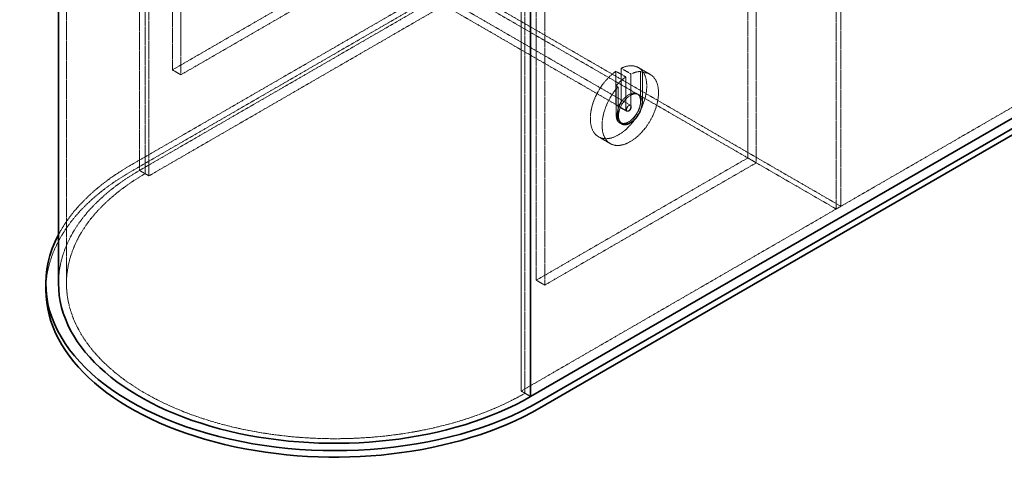
# Model space of a CAD drawing. Units: millimetres. Extents: x -894 to 4983, y 15233 to 18463.
# Drawn here: x 2735 to 4216, y 15742 to 16419 of the extents above; entities that cross this region are included whole.
import ezdxf

# ---------------------------------------------------------------- set-up
doc = ezdxf.new("R2010")
doc.units = ezdxf.units.MM
doc.linetypes.add('DASHED', pattern=[0.2068, 0.1655, -0.0413])
doc.layers.add('Hidden (ISO)', color=1, linetype='DASHED', lineweight=18)
doc.layers.add('Visible (ISO)', color=7, linetype='Continuous', lineweight=35)

msp = doc.modelspace()

# ---------------------------------------------------------------- linework, layer by layer
at = {"layer": 'Hidden (ISO)', "ltscale": 12.989722}
for p, q in [((2915.67, 16193), (2915.67, 17311.6)), ((2915.67, 16193), (2915.67, 17311.6)), ((2924.16, 17306.7), (2924.16, 16188.1)), ((2929.81, 16184.83), (2929.81, 17303.43)), ((3970.67, 17257.71), (3970.67, 16139.11)), ((3963.6, 17253.63), (3963.6, 16135.03)), ((2805.83, 16023.17), (2805.83, 17141.77)), ((3489.84, 15861.5), (3489.84, 16980.1)), ((3495.5, 15858.24), (3495.5, 16976.84))]:
    msp.add_line(p, q, dxfattribs=at)
at = {"layer": 'Hidden (ISO)', "ltscale": 13.187973}
for p, q in [((2965.17, 17078.9), (2965.17, 16344.05)), ((2977.9, 16336.7), (2977.9, 17071.55)), ((3830.67, 16211.78), (3830.67, 16946.63)), ((3843.4, 16939.28), (3843.4, 16204.43)), ((3512.47, 16762.91), (3512.47, 16028.07)), ((3525.2, 16020.72), (3525.2, 16755.57)), ((2965.17, 16344.05), (3283.37, 16527.76)), ((3296.1, 16520.41), (2977.9, 16336.7)), ((3512.47, 16028.07), (3830.67, 16211.78)), ((3843.4, 16204.43), (3525.2, 16020.72))]:
    msp.add_line(p, q, dxfattribs=at)
at = {"layer": 'Hidden (ISO)', "ltscale": 12.964988}
for p, q in [((2902.24, 16200.76), (4210.38, 16956.02)), ((4210.38, 16946.22), (2902.24, 16190.96)), ((4223.82, 16948.26), (2915.67, 16193)), ((4237.96, 16940.09), (2929.81, 16184.83)), ((4797.99, 16616.76), (3489.84, 15861.5))]:
    msp.add_line(p, q, dxfattribs=at)
at = {"layer": 'Hidden (ISO)', "ltscale": 12.725237}
for p, q in [((3118.94, 16588.34), (3649.27, 16282.16)), ((3123.94, 16597), (3654.27, 16290.82))]:
    msp.add_line(p, q, dxfattribs=at)
at = {"layer": 'Hidden (ISO)', "ltscale": 12.980872}
msp.add_line((3830.67, 16211.78), (3403.58, 16458.36), dxfattribs=at)
at = {"layer": 'Hidden (ISO)', "ltscale": 12.765958}
msp.add_line((3970.67, 16139.11), (3410.65, 16462.44), dxfattribs=at)
at = {"layer": 'Hidden (ISO)', "ltscale": 2.284431}
for p, q in [((2965.17, 16344.05), (2977.9, 16336.7)), ((3830.67, 16211.78), (3843.4, 16204.43)), ((3512.47, 16028.07), (3525.2, 16020.72))]:
    msp.add_line(p, q, dxfattribs=at)
at = {"layer": 'Hidden (ISO)', "ltscale": 7.582941}
for p, q in [((3632.32, 16342.01), (3632.32, 16293.22)), ((3640.1, 16297.72), (3640.1, 16346.5)), ((3654.95, 16337.93), (3654.95, 16289.14)), ((3647.17, 16284.65), (3647.17, 16333.43))]:
    msp.add_line(p, q, dxfattribs=at)
at = {"layer": 'Hidden (ISO)', "ltscale": 2.665186}
for p, q in [((3647.17, 16333.43), (3632.32, 16342.01)), ((3640.1, 16346.5), (3654.95, 16337.93)), ((3648.31, 16282.13), (3633.46, 16290.71))]:
    msp.add_line(p, q, dxfattribs=at)
at = {"layer": 'Hidden (ISO)', "ltscale": 3.172859}
for p, q in [((3666.21, 16347.43), (3683.89, 16337.23)), ((3606.21, 16243.51), (3623.89, 16233.3))]:
    msp.add_line(p, q, dxfattribs=at)
at = {"layer": 'Hidden (ISO)', "ltscale": 0.507573}
for p, q in [((3669.45, 16341.66), (3672.28, 16340.03)), ((3635.51, 16318.8), (3632.68, 16320.43)), ((3640.89, 16262.75), (3638.06, 16264.38))]:
    msp.add_line(p, q, dxfattribs=at)
at = {"layer": 'Hidden (ISO)', "ltscale": 6.862887}
for p, q in [((3669.45, 16341.66), (3669.45, 16297.51)), ((3672.28, 16340.03), (3672.28, 16295.88)), ((3632.68, 16276.28), (3632.68, 16320.43)), ((3635.51, 16274.65), (3635.51, 16318.8))]:
    msp.add_line(p, q, dxfattribs=at)
at = {"layer": 'Hidden (ISO)', "ltscale": 0.380655}
for p, q in [((3664.27, 16308.14), (3666.39, 16306.91)), ((3639.27, 16264.84), (3641.39, 16263.61))]:
    msp.add_line(p, q, dxfattribs=at)
at = {"layer": 'Hidden (ISO)', "ltscale": 13.700838}
msp.add_line((3963.6, 16135.03), (3843.4, 16204.43), dxfattribs=at)
at = {"layer": 'Hidden (ISO)', "ltscale": 1.52292}
for p, q in [((2915.67, 16193), (2924.16, 16188.1)), ((3503.98, 15853.34), (3495.5, 15858.24))]:
    msp.add_line(p, q, dxfattribs=at)
at = {"layer": 'Hidden (ISO)', "ltscale": 2.538267}
for p, q in [((2915.67, 16193), (2929.81, 16184.83)), ((3489.84, 15861.5), (3503.98, 15853.34))]:
    msp.add_line(p, q, dxfattribs=at)
at = {"layer": 'Hidden (ISO)', "ltscale": 1.269084}
msp.add_line((3970.67, 16139.11), (3963.6, 16135.03), dxfattribs=at)
at = {"layer": 'Hidden (ISO)', "ltscale": 13.10895}
msp.add_ellipse((3636.21, 16295.47), major_axis=(30, 51.96), ratio=0.5773503, start_param=0.8771937, end_param=6.9767879, dxfattribs=at)
at = {"layer": 'Hidden (ISO)', "ltscale": 13.024199}
msp.add_ellipse((3653.89, 16285.26), major_axis=(30, 51.96), ratio=0.5773503, start_param=1.2335863, end_param=6.6203953, dxfattribs=at)
at = {"layer": 'Hidden (ISO)', "ltscale": 2.713866}
for start_param, end_param in [(0.33721, 0.6936026), (0.8771937, 1.2335863)]:
    msp.add_ellipse((3651.06, 16286.9), major_axis=(30, 51.96), ratio=0.5773503, start_param=start_param, end_param=end_param, dxfattribs=at)
at = {"layer": 'Hidden (ISO)', "ltscale": 12.659545}
for centre, major_axis in [((3651.77, 16286.49), (-12.5, -21.65)), ((3653.89, 16285.26), (12.5, 21.65))]:
    msp.add_ellipse(centre, major_axis=major_axis, ratio=0.5773503, dxfattribs=at)
at = {"layer": 'Hidden (ISO)', "ltscale": 2.192892}
for centre in [(3636.21, 16295.47), (3651.06, 16286.9)]:
    msp.add_ellipse(centre, major_axis=(-2.75, -4.76), ratio=0.5773503, start_param=5.4977871, end_param=8.6393798, dxfattribs=at)
at = {"layer": 'Hidden (ISO)', "ltscale": 13.165927}
for centre, major_axis, end_param in [((3651.06, 16286.9), (-13, -22.52), 8.6393798), ((3653.89, 16285.26), (-13, -22.52), 8.6393798), ((3209.83, 16023.17), (-416, 0), 6.2831853)]:
    msp.add_ellipse(centre, major_axis=major_axis, ratio=0.5773503, start_param=5.4977871, end_param=end_param, dxfattribs=at)
at = {"layer": 'Hidden (ISO)', "ltscale": 3.987158}
msp.add_ellipse((3651.77, 16286.49), major_axis=(2.5, 4.33), ratio=0.5773503, dxfattribs=at)
at = {"layer": 'Hidden (ISO)', "ltscale": 13.198596}
msp.add_ellipse((3209.83, 16023.17), major_axis=(-404, 0), ratio=0.5773503, start_param=5.4977871, end_param=8.6393798, dxfattribs=at)
at = {"layer": 'Hidden (ISO)', "ltscale": 13.767255}
msp.add_ellipse((3209.83, 16013.37), major_axis=(-435, 0), ratio=0.5773503, start_param=5.4977871, end_param=6.2831853, dxfattribs=at)
at = {"layer": 'Hidden (ISO)', "ltscale": 13.707706}
msp.add_ellipse((3209.83, 16023.17), major_axis=(-435, 0), ratio=0.5773503, start_param=5.4977871, end_param=5.9865378, dxfattribs=at)
at = {"layer": 'Visible (ISO)'}
for p, q in [((3503.98, 15853.34), (3503.98, 16956.75)), ((3503.98, 15853.34), (3503.98, 16956.75)), ((2793.83, 16023.17), (2793.83, 16643.37)), ((4812.13, 16608.6), (3503.98, 15853.34)), ((4825.57, 16600.84), (3517.42, 15845.58)), ((3517.42, 15835.78), (4825.57, 16591.04)), ((2774.83, 16013.37), (2774.83, 16023.17))]:
    msp.add_line(p, q, dxfattribs=at)
for centre, major_axis, start_param, end_param in [((3209.83, 16023.17), (-435, 0), 5.9865378, 8.6393798), ((3209.83, 16013.37), (-435, 0), 0, 2.3561945), ((3209.83, 16023.17), (-416, 0), 0, 2.3561945)]:
    msp.add_ellipse(centre, major_axis=major_axis, ratio=0.5773503, start_param=start_param, end_param=end_param, dxfattribs=at)

doc.saveas('drawing.dxf')
